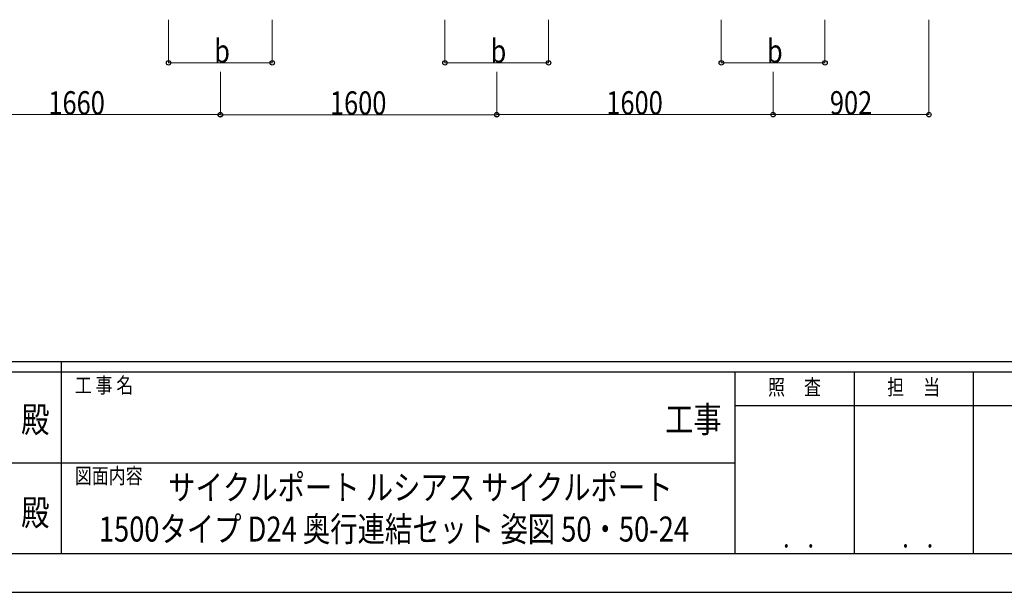
# Model space of a CAD drawing. Units: millimetres. Extents: x 0 to 25230, y 0 to 17820.
# Drawn here: x 12360 to 18060, y 0 to 3319 of the extents above; entities that cross this region are included whole.
import ezdxf
from ezdxf.enums import TextEntityAlignment as Align

# ---------------------------------------------------------------- set-up
doc = ezdxf.new("R2010")
doc.units = ezdxf.units.MM
for name, color, linetype, lineweight in [('USER1', 3, 'Continuous', 13), ('YKK_D', 6, 'Continuous', 13), ('YKK_ZWAK', 7, 'Continuous', 30)]:
    doc.layers.add(name, color=color, linetype=linetype, lineweight=lineweight)
doc.styles.add('text-b', font='extslim2.shx', dxfattribs={"width": 0.8, "bigfont": 'extfont2.shx'})

msp = doc.modelspace()

# ---------------------------------------------------------------- linework, layer by layer
at = {"layer": 'YKK_D'}
for p, q in [((13221.5, 3318.4), (13221.5, 3067.4)), ((13821.5, 3318.4), (13821.5, 3067.4)), ((14821.5, 3318.8), (14821.5, 3067.4)), ((15421.5, 3318.8), (15421.5, 3067.4)), ((16421.5, 3318.8), (16421.5, 3067.4)), ((17021.5, 3318.8), (17021.5, 3067.4)), ((17623.4, 3318.8), (17623.4, 2767.4)), ((13221.5, 3068.4), (13821.5, 3068.4)), ((14821.5, 3068.4), (15421.5, 3068.4)), ((16421.5, 3068.4), (17021.5, 3068.4)), ((13521.3, 3016.4), (13521.3, 2767.4)), ((13521.3, 3016.4), (13521.3, 2766.4)), ((15121.3, 3016.4), (15121.3, 2766.4)), ((15121.3, 3016.4), (15121.3, 2767.4)), ((16721.3, 3016.4), (16721.3, 2767.4)), ((16721.3, 3016.4), (16721.3, 2767.4)), ((13521.3, 2768.4), (11861.3, 2768.4)), ((15121.3, 2767.4), (13521.3, 2767.4)), ((16721.3, 2768.4), (15121.3, 2768.4)), ((17623.4, 2768.4), (16721.3, 2768.4))]:
    msp.add_line(p, q, dxfattribs=at)
at = {"layer": 'YKK_D', "linetype": 'ByBlock', "lineweight": -2}
for centre in [(13221.5, 3068.4), (13821.5, 3068.4), (14821.5, 3068.4), (15421.5, 3068.4), (16421.5, 3068.4), (17021.5, 3068.4), (13521.3, 2768.4), (13521.3, 2767.4), (15121.3, 2768.4), (15121.3, 2767.4), (16721.3, 2768.4), (16721.3, 2768.4), (17623.4, 2768.4)]:
    msp.add_circle(centre, 12.8, dxfattribs=at)
at = {"layer": 'YKK_ZWAK'}
for p, q in [((24300.1, 1335), (900.1, 1335)), ((12600.1, 1335), (12600.1, 225)), ((12600.1, 1275), (8700.1, 1275)), ((16500.1, 1275), (12600.1, 1275)), ((18570.1, 1275), (16500.1, 1275)), ((16500.1, 1275), (16500.1, 225)), ((17190.1, 1275), (17190.1, 225)), ((17880.1, 1275), (17880.1, 225)), ((18570.1, 1080), (16500.1, 1080)), ((8722.6, 750), (12600.1, 750)), ((12600.1, 750), (16500.1, 750)), ((8700.1, 225), (12600.1, 225)), ((12600.1, 225), (16500.1, 225)), ((16500.1, 225), (18570.1, 225)), ((0, 0), (25230, 0))]:
    msp.add_line(p, q, dxfattribs=at)
msp.add_point((12600.1, 225), dxfattribs=at)

# ---------------------------------------------------------------- texts
at = {"layer": 'USER1', "style": 'text-b', "width": 0.8}
for s, p in [('サイクルポート ルシアス サイクルポート', (13219.9, 535.8)), ('1500タイプ D24 奥行連結セット 姿図 50・50-24', (12817.8, 294.2))]:
    msp.add_text(s, height=145, dxfattribs=at).set_placement(p)
at = {"layer": 'YKK_D', "style": 'text-b', "width": 0.8}
for s, p in [('b', (13485.5, 3069.2)), ('b', (15085.5, 3069.2)), ('b', (16685.5, 3069.2)), ('1660', (12525.7, 2769.4)), ('1600', (14155.7, 2768.4)), ('1600', (15755.7, 2769.4)), ('902', (17049.9, 2769.4))]:
    msp.add_text(s, height=135, dxfattribs=at).set_placement(p)
at = {"layer": 'YKK_ZWAK', "style": 'text-b', "width": 0.8}
for s, height, p in [('工 事 名', 90, (12678.8, 1155)), ('図面内容', 90, (12678.8, 630)), ('． ．', 106.05, (16770, 256.9)), ('． ．', 106.05, (17460, 256.9))]:
    msp.add_text(s, height=height, dxfattribs=at).set_placement(p)
for s, height, p in [('照     査', 90, (16845.1, 1177.5)), ('担     当', 90, (17535.1, 1177.5)), ('殿', 150, (12450, 982.5)), ('工事', 150, (16260, 982.6)), ('殿', 150, (12450, 442.5))]:
    msp.add_text(s, height=height, dxfattribs=at).set_placement(p, align=Align.MIDDLE)

doc.saveas('drawing.dxf')
